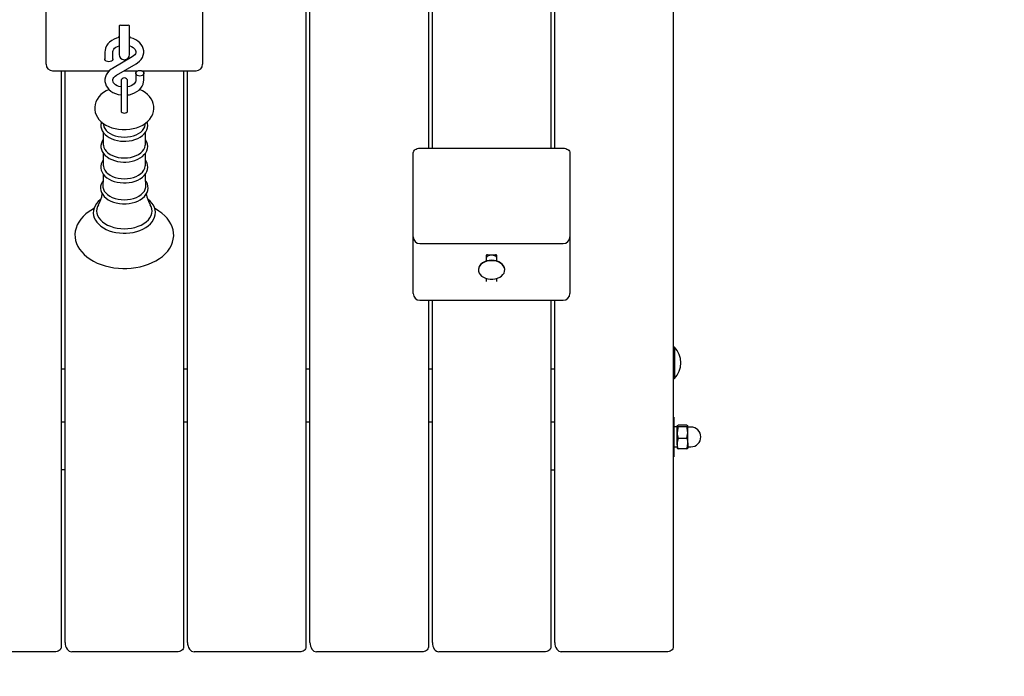
# Paper-space layout 'Основные габаритные размеры' of a CAD drawing. Units: millimetres. Extents: x 2.7 to 21.4, y 1.4 to 14.3.
# Drawn here: x 6.9 to 7.7, y 6.9 to 7.4 of the extents above; entities that cross this region are included whole.
import ezdxf

# ---------------------------------------------------------------- set-up
doc = ezdxf.new("R2010")
doc.units = ezdxf.units.MM
doc.header["$LTSCALE"] = 100
doc.header["$PDSIZE"] = -1
doc.linetypes.add('SLD-Сплошная', pattern=[0])
doc.styles.get("Standard").update_dxf_attribs({"font": 'isocpeui.ttf'})
doc.dimstyles.new('ISO-25', dxfattribs={"dimtxt": 2.5, "dimasz": 2.5, "dimexe": 1.25, "dimexo": 0.625, "dimtad": 1, "dimtxsty": 'Standard', "dimcen": 2.5, "dimadec": 0, "dimazin": 0, "dimtfac": 1, "dimtmove": 0, "dimatfit": 3, "dimfxl": 1, "dimarcsym": 0})

# ---------------------------------------------------------------- blocks, each defined once
blk = doc.blocks.new('_D_32')
at = {"color": 0, "lineweight": -2, "transparency": 16777216}
for p, q in [((2.6672, 11.35182), (2.6672, 1.4324)), ((18.9252, 8.59382), (18.9252, 1.4324)), ((2.89458, 1.5324), (18.69783, 1.5324))]:
    blk.add_line(p, q, dxfattribs=at)
at = {"color": 0, "transparency": 16777216}
for points in [[(2.89458, 1.57029), (2.89458, 1.4945), (2.6672, 1.5324)], [(18.69783, 1.57029), (18.69783, 1.4945), (18.9252, 1.5324)]]:
    blk.add_solid(points, dxfattribs=at)
at = {"layer": 'Defpoints', "color": 0, "transparency": 16777216}
for p in [(2.6672, 11.35182), (18.9252, 8.59382), (18.9252, 1.5324)]:
    blk.add_point(p, dxfattribs=at)
at = {"color": 0, "transparency": 16777216, "insert": (10.6945, 2.05573), "char_height": 0.352778, "attachment_point": 2}
blk.add_mtext('16,26м', dxfattribs=at)
blk = doc.blocks.new('*D56')
at = {"color": 0, "lineweight": -2, "transparency": 16777216}
for p, q in [((4.6672, 11.36232), (4.6672, 2.65888)), ((16.92374, 8.59529), (16.92374, 2.65888)), ((4.89458, 2.75888), (16.69636, 2.75888))]:
    blk.add_line(p, q, dxfattribs=at)
at = {"color": 0, "transparency": 16777216}
for points in [[(4.89458, 2.79677), (4.89458, 2.72098), (4.6672, 2.75888)], [(16.69636, 2.79677), (16.69636, 2.72098), (16.92374, 2.75888)]]:
    blk.add_solid(points, dxfattribs=at)
at = {"layer": 'Defpoints', "color": 0, "transparency": 16777216}
for p in [(4.6672, 11.36232), (16.92374, 8.59529), (16.92374, 2.75888)]:
    blk.add_point(p, dxfattribs=at)
at = {"color": 0, "transparency": 16777216, "insert": (10.79547, 3.07054), "char_height": 0.352778, "attachment_point": 5}
blk.add_mtext('12,26м', dxfattribs=at)

psp = doc.layouts.new('Основные габаритные размеры')

# ---------------------------------------------------------------- linework, layer by layer
at = {"color": 7, "linetype": 'SLD-Сплошная', "lineweight": 25}
for p, q in [((7.1577, 7.91719), (7.1577, 6.97181)), ((7.1607, 6.97534), (7.1607, 7.91719)), ((7.4367, 7.91719), (7.4367, 6.97181)), ((7.2507, 7.63346), (7.2507, 7.35082)), ((7.2537, 7.35082), (7.2537, 7.63346)), ((7.3437, 7.63346), (7.3437, 7.35082)), ((7.3467, 7.35082), (7.3467, 7.63346)), ((6.9602, 7.41905), (6.9602, 7.45769)), ((7.0792, 7.45769), (7.0792, 7.41905)), ((7.0157, 7.4438), (7.0157, 7.44098)), ((7.0167, 7.44422), (7.0227, 7.44422)), ((7.0237, 7.44098), (7.0237, 7.4438)), ((7.0157, 7.44098), (7.0157, 7.42208)), ((7.0237, 7.42208), (7.0237, 7.44098)), ((7.00495, 7.424), (7.00495, 7.41866)), ((7.01095, 7.41866), (7.01095, 7.424)), ((6.9602, 7.41466), (6.9602, 7.41905)), ((7.02568, 7.42019), (7.0107, 7.41143)), ((7.01373, 7.40625), (7.02871, 7.41501)), ((7.0792, 7.41905), (7.0792, 7.41466)), ((6.9652, 7.40966), (7.00832, 7.40966)), ((6.9717, 7.40966), (6.9717, 6.97181)), ((6.9747, 6.97534), (6.9747, 7.40966)), ((7.01956, 7.40966), (7.03005, 7.40966)), ((7.02845, 7.40779), (7.02845, 7.40244)), ((7.03285, 7.40966), (7.0742, 7.40966)), ((7.03445, 7.40244), (7.03445, 7.40779)), ((7.0647, 7.40966), (7.0647, 6.97181)), ((7.0677, 6.97534), (7.0677, 7.40966)), ((7.0172, 7.40172), (7.0172, 7.38534)), ((7.0222, 7.38534), (7.0222, 7.40172)), ((7.0172, 7.38534), (7.0172, 7.37915)), ((7.0222, 7.37915), (7.0222, 7.38534)), ((7.00362, 7.36977), (7.00379, 7.36855)), ((7.03562, 7.36855), (7.03578, 7.36977)), ((7.00373, 7.36279), (7.00373, 7.35364)), ((7.03568, 7.35364), (7.03568, 7.36281)), ((7.00373, 7.347), (7.00373, 7.33785)), ((7.03568, 7.33785), (7.03568, 7.34702)), ((7.2392, 7.32607), (7.2392, 7.34728)), ((7.2442, 7.35082), (7.3532, 7.35082)), ((7.3582, 7.34728), (7.3582, 7.32607)), ((7.2392, 7.28339), (7.2392, 7.32607)), ((7.3582, 7.32607), (7.3582, 7.28339)), ((7.2392, 7.24475), (7.2392, 7.28339)), ((7.3582, 7.28339), (7.3582, 7.24475)), ((7.2442, 7.27839), (7.3532, 7.27839)), ((7.2947, 7.2695), (7.2947, 7.26509)), ((7.2957, 7.26992), (7.3017, 7.26992)), ((7.3027, 7.26509), (7.3027, 7.2695)), ((7.2887, 7.25861), (7.2887, 7.25833)), ((7.3087, 7.25833), (7.3087, 7.25861)), ((7.2947, 7.25185), (7.2947, 7.2497)), ((7.3027, 7.2497), (7.3027, 7.25185)), ((7.2392, 7.24036), (7.2392, 7.24475)), ((7.3582, 7.24475), (7.3582, 7.24036)), ((7.2442, 7.23536), (7.3532, 7.23536)), ((7.2507, 7.23536), (7.2507, 6.97181)), ((7.2537, 6.97534), (7.2537, 7.23536)), ((7.3437, 7.23536), (7.3437, 6.97181)), ((7.3467, 6.97534), (7.3467, 7.23536)), ((7.4371, 7.1998), (7.4367, 7.1994)), ((7.43766, 7.1998), (7.4371, 7.1998)), ((7.4371, 7.1998), (7.4371, 7.1758)), ((7.43766, 7.1998), (7.43766, 7.1758)), ((6.9747, 7.18302), (6.9717, 7.18302)), ((7.0677, 7.18302), (7.0647, 7.18302)), ((7.1607, 7.18302), (7.1577, 7.18302)), ((7.2537, 7.18302), (7.2507, 7.18302)), ((7.3467, 7.18302), (7.3437, 7.18302)), ((7.4367, 7.1762), (7.4371, 7.1758)), ((7.4371, 7.1758), (7.43766, 7.1758)), ((7.4372, 7.14646), (7.4367, 7.14646)), ((7.4372, 7.14646), (7.4372, 7.13721)), ((6.9717, 7.14308), (6.9747, 7.14308)), ((7.0647, 7.14308), (7.0677, 7.14308)), ((7.1577, 7.14308), (7.1607, 7.14308)), ((7.2507, 7.14308), (7.2537, 7.14308)), ((7.3437, 7.14308), (7.3467, 7.14308)), ((7.4397, 7.13906), (7.4372, 7.13906)), ((7.4372, 7.13721), (7.4372, 7.11646)), ((7.4397, 7.13472), (7.4397, 7.13989)), ((7.44694, 7.14053), (7.44046, 7.14053)), ((7.44694, 7.13925), (7.44046, 7.13925)), ((7.4477, 7.13472), (7.4477, 7.13989)), ((7.4502, 7.13896), (7.44795, 7.13896)), ((7.4397, 7.12629), (7.4397, 7.13472)), ((7.44694, 7.13019), (7.44046, 7.13019)), ((7.4477, 7.12629), (7.4477, 7.13472)), ((7.4372, 7.12386), (7.4397, 7.12386)), ((7.4397, 7.12629), (7.4397, 7.12296)), ((7.44694, 7.1224), (7.44046, 7.1224)), ((7.4477, 7.12629), (7.4477, 7.12296)), ((7.44795, 7.12396), (7.4502, 7.12396)), ((7.4367, 7.11646), (7.4372, 7.11646)), ((6.9747, 7.10646), (6.9717, 7.10646)), ((7.3437, 7.10646), (7.3467, 7.10646)), ((6.9667, 6.96827), (6.8867, 6.96827)), ((7.0597, 6.96827), (6.9797, 6.96827)), ((7.1527, 6.96827), (7.0727, 6.96827)), ((7.2457, 6.96827), (7.1657, 6.96827)), ((7.3387, 6.96827), (7.2587, 6.96827)), ((7.4317, 6.96827), (7.3517, 6.96827))]:
    psp.add_line(p, q, dxfattribs=at)
at = {"color": 7, "linetype": 'SLD-Сплошная', "lineweight": 25, "flags": 128}
for points in [[(7.01599, 7.44408), (7.0159, 7.44382), (7.0157, 7.44258)], [(7.0237, 7.44258), (7.02351, 7.44382), (7.02342, 7.44406)], [(7.0157, 7.43488), (7.01384, 7.4344), (7.01189, 7.43362), (7.0101, 7.43262), (7.00851, 7.43142), (7.00718, 7.43002), (7.00613, 7.42848), (7.00541, 7.42684), (7.00503, 7.42516), (7.00495, 7.424)], [(7.01095, 7.424), (7.01097, 7.42435), (7.01119, 7.42518), (7.01163, 7.42598), (7.0123, 7.42675), (7.01328, 7.42753), (7.01448, 7.42821), (7.0157, 7.42868)], [(7.02871, 7.41501), (7.02965, 7.41562), (7.03119, 7.41686), (7.03246, 7.41829), (7.03344, 7.41985), (7.0341, 7.42151), (7.03442, 7.4232), (7.03441, 7.42488), (7.03409, 7.42653), (7.03347, 7.4281), (7.03257, 7.42957), (7.0314, 7.43094), (7.02998, 7.43216), (7.02832, 7.43321), (7.02648, 7.43407), (7.02448, 7.43471), (7.0237, 7.43487)], [(7.0237, 7.42869), (7.0238, 7.42866), (7.02515, 7.4281), (7.0263, 7.42742), (7.0272, 7.42665), (7.02785, 7.42585), (7.02826, 7.42506), (7.02844, 7.42425), (7.02838, 7.42338), (7.02809, 7.42256), (7.02758, 7.42178), (7.02675, 7.42094), (7.02568, 7.42019)], [(7.01095, 7.41866), (7.01091, 7.41829), (7.01055, 7.41759), (7.00988, 7.41703), (7.00898, 7.41666), (7.00795, 7.41653), (7.00693, 7.41666), (7.00602, 7.41703), (7.00535, 7.41759), (7.005, 7.41829), (7.00495, 7.41866)], [(7.0107, 7.41143), (7.00975, 7.41082), (7.00822, 7.40958), (7.00694, 7.40815), (7.00596, 7.40659), (7.00531, 7.40494), (7.00499, 7.40324), (7.005, 7.40156), (7.00532, 7.39991), (7.00593, 7.39834), (7.00683, 7.39687), (7.008, 7.3955), (7.00943, 7.39428), (7.01108, 7.39323), (7.01293, 7.39237), (7.01493, 7.39173), (7.01703, 7.39131), (7.0172, 7.3913)], [(7.0172, 7.39737), (7.01711, 7.39738), (7.0156, 7.39778), (7.01425, 7.39834), (7.01311, 7.39902), (7.0122, 7.39979), (7.01155, 7.40059), (7.01114, 7.40138), (7.01096, 7.40219), (7.01102, 7.40307), (7.01131, 7.40388), (7.01183, 7.40466), (7.01266, 7.4055), (7.01373, 7.40625)], [(7.03145, 7.40991), (7.03248, 7.40978), (7.03338, 7.40941), (7.03405, 7.40885), (7.03441, 7.40815), (7.03441, 7.40742), (7.03405, 7.40672), (7.03338, 7.40616), (7.03248, 7.40579), (7.03145, 7.40566), (7.03043, 7.40579), (7.02952, 7.40616), (7.02885, 7.40672), (7.0285, 7.40742), (7.0285, 7.40815), (7.02885, 7.40885), (7.02952, 7.40941), (7.03043, 7.40978), (7.03145, 7.40991)], [(7.02845, 7.40244), (7.02843, 7.40209), (7.02821, 7.40126), (7.02777, 7.40046), (7.0271, 7.39969), (7.02613, 7.39891), (7.02493, 7.39823), (7.02353, 7.39769), (7.0222, 7.39737)], [(7.0222, 7.39132), (7.0235, 7.3915), (7.02557, 7.39204), (7.02752, 7.39282), (7.02931, 7.39382), (7.03089, 7.39502), (7.03223, 7.39642), (7.03327, 7.39796), (7.03399, 7.3996), (7.03438, 7.40129), (7.03445, 7.40244)], [(7.00812, 7.3954), (7.00594, 7.39435), (7.00384, 7.39303), (7.00197, 7.39151), (7.00036, 7.3898), (6.99907, 7.38795), (6.99811, 7.38601), (6.99749, 7.38401), (6.99722, 7.38199), (6.99727, 7.38), (6.99763, 7.37806), (6.99829, 7.37619), (6.99923, 7.37441), (7.00045, 7.37273), (7.00194, 7.37116), (7.00369, 7.36972), (7.00568, 7.36844), (7.00788, 7.36734), (7.01026, 7.36643), (7.01277, 7.36574), (7.01536, 7.36527), (7.01802, 7.36502), (7.0197, 7.36498)], [(7.0197, 7.36498), (7.02117, 7.36501), (7.02383, 7.36524), (7.02644, 7.3657), (7.02897, 7.36638), (7.03139, 7.36728), (7.03365, 7.3684), (7.03574, 7.36974), (7.03759, 7.37127), (7.03917, 7.37299), (7.04044, 7.37485), (7.04136, 7.37681), (7.04195, 7.37881), (7.04219, 7.38082), (7.04211, 7.38281), (7.04172, 7.38474), (7.04104, 7.3866), (7.04008, 7.38838), (7.03884, 7.39005), (7.03732, 7.39161), (7.03555, 7.39304), (7.03354, 7.3943), (7.03132, 7.39539), (7.03126, 7.39541)], [(7.0172, 7.37918), (7.01739, 7.37857), (7.01793, 7.37805), (7.01874, 7.3777), (7.0197, 7.37758), (7.02066, 7.3777), (7.02147, 7.37805), (7.02201, 7.37857), (7.0222, 7.37918), (7.0222, 7.37918)], [(7.0024, 7.37078), (7.00224, 7.37039), (7.00195, 7.36876), (7.00197, 7.36714), (7.00231, 7.36555), (7.00295, 7.36402), (7.00387, 7.36256), (7.00509, 7.3612), (7.00656, 7.35995), (7.00828, 7.35885), (7.01021, 7.35792), (7.01231, 7.35716), (7.01453, 7.35661), (7.01685, 7.35625), (7.01908, 7.3561), (7.0197, 7.3561)], [(7.00379, 7.36855), (7.00413, 7.36715), (7.00483, 7.3657), (7.00587, 7.36433), (7.00721, 7.36307), (7.00884, 7.36195), (7.0107, 7.361), (7.01277, 7.36024), (7.01499, 7.35969), (7.01732, 7.35935), (7.0197, 7.35923)], [(7.0197, 7.3561), (7.02096, 7.35613), (7.02331, 7.35634), (7.02561, 7.35676), (7.0278, 7.35739), (7.02985, 7.35821), (7.03173, 7.35921), (7.0334, 7.36038), (7.03482, 7.36172), (7.03597, 7.36318), (7.0368, 7.36474), (7.03731, 7.36636), (7.03749, 7.36799), (7.03734, 7.36961), (7.03701, 7.37079)], [(7.0197, 7.35923), (7.02208, 7.35935), (7.02441, 7.35969), (7.02663, 7.36024), (7.0287, 7.361), (7.03057, 7.36195), (7.03219, 7.36307), (7.03354, 7.36433), (7.03457, 7.3657), (7.03527, 7.36715), (7.03562, 7.36855)], [(7.00373, 7.35758), (7.00287, 7.35621), (7.00224, 7.35461), (7.00195, 7.35297), (7.00197, 7.35135), (7.00231, 7.34976), (7.00295, 7.34823), (7.00387, 7.34677), (7.00509, 7.34541), (7.00656, 7.34417), (7.00828, 7.34307), (7.01021, 7.34213), (7.01231, 7.34138), (7.01453, 7.34082), (7.01685, 7.34046), (7.01908, 7.34032), (7.0197, 7.34031)], [(7.00373, 7.35364), (7.00377, 7.35287), (7.00413, 7.35137), (7.00483, 7.34991), (7.00587, 7.34854), (7.00721, 7.34728), (7.00884, 7.34617), (7.0107, 7.34522), (7.01277, 7.34446), (7.01499, 7.3439), (7.01732, 7.34356), (7.0197, 7.34345)], [(7.0197, 7.34031), (7.02096, 7.34034), (7.02331, 7.34056), (7.02561, 7.34098), (7.0278, 7.3416), (7.02985, 7.34242), (7.03173, 7.34342), (7.0334, 7.3446), (7.03482, 7.34593), (7.03597, 7.34739), (7.0368, 7.34896), (7.03731, 7.35057), (7.03749, 7.35221), (7.03734, 7.35382), (7.03689, 7.35539), (7.03615, 7.35689), (7.03568, 7.35754)], [(7.0197, 7.34345), (7.02208, 7.34356), (7.02441, 7.3439), (7.02663, 7.34446), (7.0287, 7.34522), (7.03057, 7.34617), (7.03219, 7.34728), (7.03354, 7.34854), (7.03457, 7.34991), (7.03527, 7.35137), (7.03563, 7.35287), (7.03568, 7.35364)], [(7.2392, 7.34728), (7.2393, 7.34797), (7.23958, 7.34864), (7.24004, 7.34925), (7.24067, 7.34978), (7.24142, 7.35022), (7.24229, 7.35055), (7.24323, 7.35075), (7.2442, 7.35082)], [(7.3532, 7.35082), (7.35418, 7.35075), (7.35512, 7.35055), (7.35598, 7.35022), (7.35674, 7.34978), (7.35736, 7.34925), (7.35782, 7.34864), (7.35811, 7.34797), (7.3582, 7.34728)], [(7.00373, 7.3419), (7.00286, 7.34054), (7.00221, 7.33894), (7.00189, 7.33731), (7.00189, 7.33568), (7.0022, 7.33408), (7.00282, 7.33255), (7.00373, 7.33108), (7.00492, 7.32971), (7.00638, 7.32845), (7.00809, 7.32733), (7.01, 7.32638), (7.01209, 7.32561), (7.01431, 7.32503), (7.01662, 7.32466), (7.01898, 7.32449), (7.0197, 7.32448)], [(7.0197, 7.32448), (7.02097, 7.32451), (7.02332, 7.32473), (7.02562, 7.32515), (7.02781, 7.32577), (7.02987, 7.32659), (7.03176, 7.32759), (7.03343, 7.32877), (7.03486, 7.3301), (7.03601, 7.33157), (7.03686, 7.33313), (7.03737, 7.33475), (7.03756, 7.33638), (7.03742, 7.338), (7.03698, 7.33957), (7.03624, 7.34108), (7.03568, 7.34187)], [(7.00366, 7.3312), (7.0036, 7.32744), (7.00335, 7.32243)], [(7.00373, 7.33785), (7.00377, 7.33709), (7.00413, 7.33558), (7.00483, 7.33413), (7.00587, 7.33275), (7.00721, 7.3315), (7.00884, 7.33038), (7.0107, 7.32943), (7.01277, 7.32867), (7.01499, 7.32811), (7.01732, 7.32777), (7.0197, 7.32766)], [(7.0197, 7.32766), (7.02208, 7.32777), (7.02441, 7.32811), (7.02663, 7.32867), (7.0287, 7.32943), (7.03057, 7.33038), (7.03219, 7.3315), (7.03354, 7.33275), (7.03457, 7.33413), (7.03527, 7.33558), (7.03563, 7.33709), (7.03568, 7.33785)], [(7.03605, 7.32243), (7.03577, 7.32837), (7.03574, 7.33122)], [(7.00354, 7.32616), (7.00283, 7.32513), (7.0021, 7.32353), (7.00171, 7.32189), (7.00164, 7.32025), (7.00189, 7.31864), (7.00244, 7.31707), (7.00328, 7.31558), (7.00441, 7.31418), (7.00582, 7.31288), (7.00747, 7.31172), (7.00935, 7.31072), (7.01141, 7.30989), (7.01361, 7.30926), (7.01591, 7.30882), (7.01828, 7.30859), (7.0197, 7.30856)], [(7.0197, 7.30856), (7.02097, 7.30859), (7.02334, 7.3088), (7.02565, 7.30922), (7.02787, 7.30985), (7.02994, 7.31066), (7.03184, 7.31167), (7.03354, 7.31284), (7.03499, 7.31417), (7.03616, 7.31564), (7.03702, 7.31721), (7.03756, 7.31883), (7.03777, 7.32048), (7.03766, 7.3221), (7.03724, 7.32369), (7.03653, 7.32522), (7.03588, 7.32615)], [(7.00338, 7.32242), (7.00342, 7.32129), (7.00378, 7.31975), (7.0045, 7.31826), (7.00556, 7.31686), (7.00694, 7.31557), (7.0086, 7.31443), (7.0105, 7.31346), (7.01262, 7.31269), (7.01489, 7.31212), (7.01727, 7.31177), (7.0197, 7.31165)], [(7.0197, 7.31165), (7.02214, 7.31177), (7.02451, 7.31212), (7.02679, 7.31269), (7.0289, 7.31346), (7.03081, 7.31443), (7.03247, 7.31557), (7.03384, 7.31686), (7.0349, 7.31826), (7.03562, 7.31975), (7.03598, 7.32129), (7.03602, 7.32243)], [(7.00199, 7.31225), (7.00148, 7.31189), (6.99984, 7.31039), (6.99848, 7.30876), (6.99742, 7.30704), (6.99667, 7.30524), (6.99624, 7.30341), (6.99614, 7.30156), (6.99636, 7.29974), (6.99689, 7.29796), (6.99771, 7.29623), (6.99883, 7.29458), (7.00023, 7.29303), (7.0019, 7.29159), (7.00382, 7.29029), (7.00595, 7.28915), (7.00826, 7.28819), (7.01073, 7.28741), (7.01332, 7.28682), (7.01598, 7.28644), (7.0187, 7.28626), (7.0197, 7.28624)], [(7.0197, 7.28624), (7.02115, 7.28627), (7.02386, 7.28648), (7.02652, 7.2869), (7.02909, 7.28752), (7.03154, 7.28834), (7.03383, 7.28933), (7.03594, 7.29051), (7.03783, 7.29185), (7.03948, 7.29334), (7.04086, 7.29496), (7.04194, 7.29668), (7.0427, 7.29848), (7.04314, 7.30031), (7.04326, 7.30215), (7.04306, 7.30398), (7.04255, 7.30576), (7.04174, 7.30749), (7.04064, 7.30914), (7.03925, 7.3107), (7.0376, 7.31215), (7.03741, 7.31228)], [(6.99659, 7.30491), (6.99544, 7.30432), (6.99287, 7.30271), (6.99053, 7.30094), (6.98844, 7.29901), (6.98662, 7.29695), (6.9851, 7.29477), (6.98389, 7.2925), (6.983, 7.29018), (6.98245, 7.28781), (6.98221, 7.28544), (6.98229, 7.28308), (6.98269, 7.28075), (6.9834, 7.27846), (6.9844, 7.27623), (6.9857, 7.27408), (6.98729, 7.27201), (6.98917, 7.27005), (6.9913, 7.26821), (6.99369, 7.26652), (6.9963, 7.26498), (6.99912, 7.26362), (7.0021, 7.26244), (7.00523, 7.26145), (7.00847, 7.26066), (7.01181, 7.26008), (7.01521, 7.2597), (7.01865, 7.25953), (7.0197, 7.25952), (7.02154, 7.25955), (7.02497, 7.25977), (7.02836, 7.26019), (7.03168, 7.26083), (7.03491, 7.26166), (7.03801, 7.26269), (7.04096, 7.26392), (7.04375, 7.26533), (7.04633, 7.26693), (7.04869, 7.26869), (7.05081, 7.2706), (7.05265, 7.27265), (7.05419, 7.27482), (7.05543, 7.27709), (7.05634, 7.27941), (7.05692, 7.28177), (7.05719, 7.28414), (7.05713, 7.28651), (7.05675, 7.28884), (7.05608, 7.29113), (7.0551, 7.29337), (7.05382, 7.29553), (7.05225, 7.2976), (7.0504, 7.29957), (7.04828, 7.30142), (7.04591, 7.30313), (7.04332, 7.30468), (7.04279, 7.30494)], [(7.00005, 7.30794), (6.99936, 7.3066), (6.99883, 7.30487), (6.99865, 7.30312), (6.99883, 7.30137), (6.99936, 7.29964), (7.00025, 7.29798), (7.00147, 7.29641), (7.003, 7.29494), (7.00481, 7.29362), (7.00688, 7.29247), (7.00917, 7.29149), (7.01164, 7.29071), (7.01425, 7.29015), (7.01695, 7.28981), (7.0197, 7.28969)], [(7.0197, 7.28969), (7.02245, 7.28981), (7.02515, 7.29015), (7.02776, 7.29071), (7.03023, 7.29149), (7.03252, 7.29247), (7.03459, 7.29362), (7.03641, 7.29494), (7.03794, 7.29641), (7.03916, 7.29798), (7.04004, 7.29964), (7.04058, 7.30137), (7.04076, 7.30312), (7.04058, 7.30487), (7.04004, 7.3066), (7.03937, 7.30792)], [(7.2987, 7.26568), (7.29681, 7.26555), (7.29499, 7.26518), (7.2933, 7.26456), (7.2918, 7.26373), (7.29056, 7.26271), (7.28961, 7.26155), (7.28898, 7.26028), (7.28871, 7.25895), (7.2887, 7.25861)], [(7.2987, 7.2654), (7.29681, 7.26527), (7.29499, 7.2649), (7.2933, 7.26428), (7.2918, 7.26345), (7.29056, 7.26243), (7.28961, 7.26127), (7.28898, 7.26), (7.28871, 7.25867), (7.2888, 7.25732), (7.28925, 7.25602), (7.29004, 7.2548), (7.29114, 7.2537), (7.29252, 7.25277), (7.29412, 7.25205), (7.29588, 7.25155), (7.29775, 7.25129), (7.29965, 7.25129), (7.30152, 7.25155), (7.30328, 7.25205), (7.30488, 7.25277), (7.30626, 7.2537), (7.30736, 7.2548), (7.30815, 7.25602), (7.3086, 7.25732), (7.30869, 7.25867), (7.30842, 7.26), (7.3078, 7.26127), (7.30685, 7.26243), (7.3056, 7.26345), (7.30411, 7.26428), (7.30242, 7.2649), (7.30059, 7.26527), (7.2987, 7.2654)], [(7.3087, 7.25861), (7.30869, 7.25895), (7.30842, 7.26028), (7.3078, 7.26155), (7.30685, 7.26271), (7.3056, 7.26373), (7.30411, 7.26456), (7.30242, 7.26518), (7.30059, 7.26555), (7.2987, 7.26568)], [(7.4397, 7.13989), (7.43971, 7.13994), (7.43993, 7.14023), (7.44046, 7.14053)], [(7.44046, 7.13925), (7.43991, 7.13957), (7.4397, 7.13989)], [(7.44046, 7.13925), (7.44016, 7.13819), (7.4397, 7.13472)], [(7.44694, 7.14053), (7.44749, 7.14022), (7.4477, 7.13989)], [(7.4477, 7.13989), (7.4477, 7.13985), (7.44747, 7.13955), (7.44694, 7.13925)], [(7.4477, 7.13472), (7.44724, 7.13819), (7.44694, 7.13925)], [(7.4397, 7.13472), (7.43976, 7.13355), (7.44046, 7.13019)], [(7.44694, 7.13019), (7.44765, 7.13355), (7.4477, 7.13472)], [(7.44694, 7.13019), (7.44749, 7.12828), (7.4477, 7.12629)], [(7.44046, 7.1224), (7.43991, 7.12431), (7.4397, 7.12629)], [(7.4397, 7.12304), (7.43971, 7.12299), (7.43993, 7.12269), (7.44046, 7.1224)], [(7.44694, 7.1224), (7.44749, 7.12271), (7.4477, 7.12304)], [(6.9717, 6.97181), (6.97161, 6.97112), (6.97132, 6.97046), (6.97086, 6.96984), (6.97024, 6.96931), (6.96948, 6.96887), (6.96862, 6.96854), (6.96768, 6.96834), (6.9667, 6.96827)], [(7.0647, 6.97181), (7.06461, 6.97112), (7.06432, 6.97046), (7.06386, 6.96984), (7.06324, 6.96931), (7.06248, 6.96887), (7.06162, 6.96854), (7.06068, 6.96834), (7.0597, 6.96827)], [(7.1577, 6.97181), (7.15761, 6.97112), (7.15732, 6.97046), (7.15686, 6.96984), (7.15624, 6.96931), (7.15548, 6.96887), (7.15462, 6.96854), (7.15368, 6.96834), (7.1527, 6.96827)], [(7.2507, 6.97181), (7.25061, 6.97112), (7.25032, 6.97046), (7.24986, 6.96984), (7.24924, 6.96931), (7.24848, 6.96887), (7.24762, 6.96854), (7.24668, 6.96834), (7.2457, 6.96827)], [(7.3437, 6.97181), (7.34361, 6.97112), (7.34332, 6.97046), (7.34286, 6.96984), (7.34224, 6.96931), (7.34148, 6.96887), (7.34062, 6.96854), (7.33968, 6.96834), (7.3387, 6.96827)], [(7.4367, 6.97181), (7.43661, 6.97112), (7.43632, 6.97046), (7.43586, 6.96984), (7.43524, 6.96931), (7.43448, 6.96887), (7.43362, 6.96854), (7.43268, 6.96834), (7.4317, 6.96827)]]:
    psp.add_lwpolyline(points, dxfattribs=at)
at = {"color": 7, "linetype": 'SLD-Сплошная', "lineweight": 25}
for centre, radius, start, end in [((7.01652, 7.44324), 0.000994, 79.49993, 145.50007), ((7.02289, 7.44326), 0.000978, 33.90289, 101.09711), ((7.00856, 7.43828), 0.00749, 331.87143, 342.51222), ((7.02911, 7.43757), 0.00562, 196.00358, 210.02426), ((7.0197, 7.42208), 0.004, 180, 0), ((6.9652, 7.41466), 0.005, 180, 270), ((7.0742, 7.41466), 0.005, 270, 0), ((7.0197, 7.40172), 0.0025, 0, 180), ((6.98201, 7.31906), 0.02118, 328.42562, 352.01326), ((7.05969, 7.31992), 0.02359, 189.32883, 210.43651), ((7.2442, 7.28339), 0.005, 180, 270), ((7.3532, 7.28339), 0.005, 270, 0), ((7.29552, 7.26894), 0.000994, 79.49993, 145.50007), ((7.29655, 7.26713), 0.00187, 117.09387, 172.37735), ((7.2987, 7.26284), 0.00666, 63.24241, 116.75759), ((7.30189, 7.26896), 0.000978, 33.90289, 101.09711), ((7.30081, 7.2671), 0.00192, 8.39199, 62.13679), ((7.2442, 7.24036), 0.005, 180, 270), ((7.3532, 7.24036), 0.005, 270, 0), ((7.4252, 7.1878), 0.0173, 316.09127, 43.90873), ((7.44795, 7.13921), 0.00025, 180, 270), ((7.4502, 7.13146), 0.0075, 270, 90), ((7.45061, 7.12619), 0.01091, 158.49237, 179.44621), ((7.43679, 7.1264), 0.01091, 338.49237, 359.44621), ((7.44795, 7.12371), 0.00025, 90, 180)]:
    psp.add_arc(centre, radius, start, end, dxfattribs=at)
for centre in [(6.9797, 6.97534), (7.0727, 6.97534), (7.1657, 6.97534), (7.2587, 6.97534), (7.3517, 6.97534)]:
    psp.add_ellipse(centre, major_axis=(0, 0.00707), ratio=0.707107, start_param=1.570796, end_param=3.141593, dxfattribs=at)

# ---------------------------------------------------------------- dimensions: what is measured, and where the dimension line sits
dim = psp.add_linear_dim(base=(16.92374, 2.75888), p1=(4.6672, 11.36232), p2=(16.92374, 8.59529), dimstyle='ISO-25', override={"dimtxt": 0.352778, "dimasz": 0.227376, "dimexe": 0.1, "dimexo": 0, "dimgap": 0.1, "dimzin": 1, "dimpost": 'м', "dimadec": 2, "dimtdec": 3, "dimtzin": 1})
dim.commit()
dim.dimension.update_dxf_attribs({"geometry": '*D56', "text_midpoint": (10.79547, 3.07054)})
at = {"color": 251, "true_color": 0x636466}
dim = psp.add_linear_dim(base=(18.9252, 1.5324), p1=(2.6672, 11.35182), p2=(18.9252, 8.59382), angle=0, dimstyle='ISO-25', override={"dimtxt": 0.352778, "dimasz": 0.227376, "dimexe": 0.1, "dimexo": 0, "dimgap": 0.1, "dimzin": 1, "dimpost": 'м', "dimadec": 2, "dimtdec": 3, "dimtzin": 1}, dxfattribs=at)
dim.commit()
dim.dimension.update_dxf_attribs({"geometry": '_D_32', "text_midpoint": (10.6945, 1.5324), "dimtype": 160})

doc.saveas('drawing.dxf')
